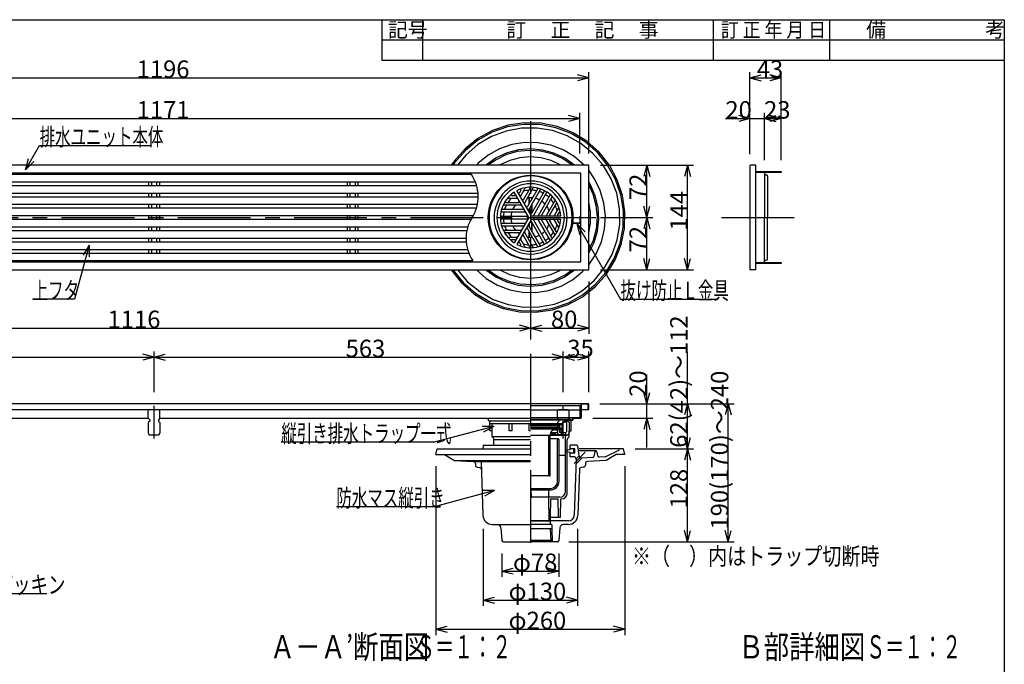
# Model space of a CAD drawing. Extents: x 96 to 2311, y 93 to 1536.
# Drawn here: x 925 to 2280, y 650 to 1536 of the extents above; entities that cross this region are included whole.
import ezdxf

# ---------------------------------------------------------------- set-up
doc = ezdxf.new("R2010")
doc.units = 0
doc.header["$LTSCALE"] = 8
doc.header["$MEASUREMENT"] = 0
for name, pattern in [('CENTER1', [10, 6.25, -1.25, 1.25, -1.25]), ('CENTER2', [20, 12.5, -2.5, 2.5, -2.5]), ('DASHED2', [5, 2.5, -2.5])]:
    doc.linetypes.add(name, pattern=pattern)
for name, color, linetype in [('_0-0_計極細', 7, 'CONTINUOUS'), ('_0-1_計細線', 7, 'CONTINUOUS'), ('_0-5_寸法線', 7, 'CONTINUOUS'), ('_0-7_枠細線', 7, 'CONTINUOUS'), ('_0-8_枠中線', 7, 'CONTINUOUS'), ('_0-D_寸法1', 7, 'CONTINUOUS')]:
    doc.layers.add(name, color=color, linetype=linetype)
doc.styles.get("Standard").update_dxf_attribs({"font": 'txt', "bigfont": 'bigfont.shx'})

msp = doc.modelspace()

# ---------------------------------------------------------------- linework, layer by layer
at = {"layer": '_0-0_計極細', "color": 2, "linetype": 'CENTER2'}
for p, q in [((1628.3, 1396.5), (1628.3, 808.6)), ((503.1, 1264), (1718.1, 1264)), ((1890.8, 1264), (2006, 1264))]:
    msp.add_line(p, q, dxfattribs=at)
at = {"layer": '_0-0_計極細', "color": 2, "linetype": 'Continuous'}
for p, q in [((1102.8, 1313.2), (1102.8, 1307.7)), ((1106.8, 1313.2), (1106.8, 1307.7)), ((1113.7, 1313.2), (1113.7, 1307.7)), ((1117.8, 1313.2), (1117.8, 1307.7)), ((1375.8, 1313.2), (1375.8, 1307.7)), ((1379.8, 1313.2), (1379.8, 1307.7)), ((1386.7, 1313.2), (1386.7, 1307.7)), ((1390.8, 1313.2), (1390.8, 1307.7)), ((1614.9, 1301.6), (1612.9, 1298.1)), ((1620.8, 1304.8), (1614.2, 1293.4)), ((1627.4, 1304.1), (1618.4, 1288.6)), ((1632, 1305.2), (1619.7, 1283.8)), ((1637.8, 1303.2), (1623.9, 1279.1)), ((1641.8, 1303), (1625.2, 1274.3)), ((1102.8, 1297.7), (1102.8, 1292.2)), ((1106.8, 1297.7), (1106.8, 1292.2)), ((1113.7, 1297.7), (1113.7, 1292.2)), ((1117.8, 1297.7), (1117.8, 1292.2)), ((1375.8, 1297.7), (1375.8, 1292.2)), ((1379.8, 1297.7), (1379.8, 1292.2)), ((1386.7, 1297.7), (1386.7, 1292.2)), ((1390.8, 1297.7), (1390.8, 1292.2)), ((1596.7, 1290.8), (1609.9, 1290.8)), ((1602.4, 1294.4), (1606.4, 1294.4)), ((1626.3, 1283.1), (1626.3, 1291)), ((1626.8, 1284), (1626.8, 1291.1)), ((1647, 1300), (1629.4, 1269.5)), ((1629.8, 1289.2), (1629.8, 1291.1)), ((1630.3, 1290.1), (1630.3, 1291)), ((1650.1, 1298.2), (1632.5, 1267.8)), ((1655.2, 1295.2), (1638.7, 1266.5)), ((1657.4, 1291.9), (1643.5, 1267.8)), ((1662, 1287.9), (1649.7, 1266.5)), ((1102.8, 1282.2), (1102.8, 1276.7)), ((1106.8, 1282.2), (1106.8, 1276.7)), ((1113.7, 1282.2), (1113.7, 1276.7)), ((1117.8, 1282.2), (1117.8, 1276.7)), ((1375.8, 1282.2), (1375.8, 1276.7)), ((1379.8, 1282.2), (1379.8, 1276.7)), ((1386.7, 1282.2), (1386.7, 1276.7)), ((1390.8, 1282.2), (1390.8, 1276.7)), ((1589.5, 1275.3), (1617.4, 1275.3)), ((1590.7, 1281.3), (1615.4, 1281.3)), ((1594, 1284.8), (1611.9, 1284.8)), ((1626.3, 1272), (1626.3, 1276.1)), ((1626.8, 1271.1), (1626.8, 1276.9)), ((1629.8, 1270.1), (1629.8, 1282.2)), ((1630.3, 1271), (1630.3, 1283)), ((1663.4, 1283.3), (1654.5, 1267.8)), ((1667.3, 1277.9), (1660.7, 1266.5)), ((1102.8, 1266.7), (1102.8, 1261.2)), ((1106.8, 1266.7), (1106.8, 1261.2)), ((1113.7, 1266.7), (1113.7, 1261.2)), ((1117.8, 1266.7), (1117.8, 1261.2)), ((1375.8, 1266.7), (1375.8, 1261.2)), ((1379.8, 1266.7), (1379.8, 1261.2)), ((1386.7, 1266.7), (1386.7, 1261.2)), ((1390.8, 1266.7), (1390.8, 1261.2)), ((1587.7, 1265.8), (1622.9, 1265.8)), ((1587.7, 1262.2), (1622.9, 1262.2)), ((1587.8, 1271.8), (1620.9, 1271.8)), ((1650.1, 1229.8), (1632.5, 1260.2)), ((1655.2, 1232.8), (1638.7, 1261.5)), ((1657.4, 1236.1), (1643.5, 1260.2)), ((1662, 1240.1), (1649.7, 1261.5)), ((1663.4, 1244.7), (1654.5, 1260.2)), ((1667.3, 1250.1), (1660.7, 1261.5)), ((1667.5, 1271.2), (1665.5, 1267.8)), ((1667.5, 1256.8), (1665.5, 1260.2)), ((1102.8, 1251.2), (1102.8, 1245.7)), ((1106.8, 1251.2), (1106.8, 1245.7)), ((1113.7, 1251.2), (1113.7, 1245.7)), ((1117.8, 1251.2), (1117.8, 1245.7)), ((1375.8, 1251.2), (1375.8, 1245.7)), ((1379.8, 1251.2), (1379.8, 1245.7)), ((1386.7, 1251.2), (1386.7, 1245.7)), ((1390.8, 1251.2), (1390.8, 1245.7)), ((1587.8, 1256.2), (1620.9, 1256.2)), ((1589.5, 1252.7), (1617.4, 1252.7)), ((1590.7, 1246.7), (1615.4, 1246.7)), ((1637.8, 1224.8), (1623.9, 1248.9)), ((1641.8, 1225), (1625.2, 1253.7)), ((1626.3, 1251.9), (1626.3, 1256)), ((1626.8, 1251.1), (1626.8, 1256.9)), ((1647, 1228), (1629.4, 1258.5)), ((1629.8, 1245.8), (1629.8, 1257.9)), ((1630.3, 1245), (1630.3, 1257)), ((1687.3, 1255.8), (1687.3, 1256.7)), ((1102.8, 1235.7), (1102.8, 1230.2)), ((1106.8, 1235.7), (1106.8, 1230.2)), ((1113.7, 1235.7), (1113.7, 1230.2)), ((1117.8, 1235.7), (1117.8, 1230.2)), ((1375.8, 1235.7), (1375.8, 1230.2)), ((1379.8, 1235.7), (1379.8, 1230.2)), ((1386.7, 1235.7), (1386.7, 1230.2)), ((1390.8, 1235.7), (1390.8, 1230.2)), ((1594, 1243.2), (1611.9, 1243.2)), ((1596.7, 1237.2), (1609.9, 1237.2)), ((1602.4, 1233.6), (1606.4, 1233.6)), ((1620.8, 1223.2), (1614.2, 1234.6)), ((1627.4, 1223.9), (1618.4, 1239.4)), ((1632, 1222.8), (1619.7, 1244.2)), ((1626.3, 1237), (1626.3, 1244.9)), ((1626.8, 1236.9), (1626.8, 1244)), ((1629.8, 1236.9), (1629.8, 1238.8)), ((1630.3, 1237), (1630.3, 1237.9)), ((1102.8, 1220.2), (1102.8, 1214.7)), ((1106.8, 1220.2), (1106.8, 1214.7)), ((1113.7, 1220.2), (1113.7, 1214.7)), ((1117.8, 1220.2), (1117.8, 1214.7)), ((1375.8, 1220.2), (1375.8, 1214.7)), ((1379.8, 1220.2), (1379.8, 1214.7)), ((1386.7, 1220.2), (1386.7, 1214.7)), ((1390.8, 1220.2), (1390.8, 1214.7)), ((1614.9, 1226.4), (1612.9, 1229.9)), ((1628.3, 985.9), (1678.2, 985.9)), ((1671.8, 979), (1628.3, 979)), ((1628.3, 978.8), (1672.4, 978.8)), ((1628.3, 977.8), (1667.5, 977.8)), ((1628.3, 975.5), (1667.5, 975.5)), ((1628.5, 980.9), (1671.5, 980.9)), ((1628.5, 979.9), (1672.1, 979.9)), ((1667.5, 977.8), (1668, 978.3)), ((1668, 977.3), (1667.5, 977.8)), ((1667.5, 975.5), (1668, 976)), ((1668, 975), (1667.5, 975.5)), ((1668, 978.8), (1668, 978.3)), ((1668, 977.3), (1668, 976)), ((1671.6, 977.3), (1672.4, 978.8)), ((1671.6, 977.3), (1671.6, 974.5)), ((1671.8, 979), (1671.8, 979.9)), ((1672.6, 983.4), (1674.5, 983.4)), ((1672.6, 980.4), (1672.6, 983.4)), ((1672.6, 971.1), (1672.6, 981.7)), ((1673.3, 970.4), (1673.3, 981.7)), ((1675.5, 983.4), (1674.3, 983.4)), ((1675.5, 982.7), (1674.3, 982.7)), ((1678.2, 985.9), (1684.3, 986.9)), ((1678.2, 985.2), (1684.3, 986.2)), ((1678.2, 969.9), (1678.2, 985.2)), ((1684.3, 984.5), (1678.2, 983.7)), ((1628.3, 974.5), (1671.6, 974.5)), ((1671.8, 974.4), (1628.3, 974.4)), ((1671.8, 972.9), (1628.3, 972.9)), ((1628.3, 964.7), (1653.3, 964.7)), ((1653.3, 909.7), (1653.3, 964.7)), ((1655.2, 964.7), (1678.2, 964.7)), ((1655.3, 909.7), (1655.3, 965.9)), ((1655.3, 965.5), (1676.8, 965.5)), ((1655.8, 968.4), (1665.8, 968.4)), ((1658, 966.7), (1658, 968.4)), ((1658, 966.7), (1663, 966.7)), ((1659.5, 966.7), (1659.5, 968.4)), ((1668, 975), (1668, 974.5)), ((1668.5, 968.5), (1668.5, 972.9)), ((1668.5, 972.4), (1672.6, 972.4)), ((1670.8, 968.5), (1668.5, 968.5)), ((1669, 968.5), (1669, 972.4)), ((1670.4, 966.4), (1671.3, 966.4)), ((1670.8, 967.5), (1670.8, 968.5)), ((1671.3, 966.4), (1671.3, 972.4)), ((1671.3, 971.1), (1672.6, 971.1)), ((1671.3, 970.4), (1673.3, 970.4)), ((1671.3, 968.4), (1676.8, 968.4)), ((1671.8, 972.9), (1671.8, 974.4)), ((1676.3, 938.4), (1676.3, 964.7)), ((1678.2, 969.9), (1676.8, 968.4)), ((1676.8, 965.5), (1676.8, 968.4)), ((1678.2, 964.7), (1676.8, 965.5)), ((1628.3, 958.2), (1577.8, 958.2)), ((1666.5, 959.5), (1655.3, 959.5)), ((1665.5, 901.5), (1665.5, 958.5)), ((1667.5, 901.5), (1667.5, 958.5)), ((1667.5, 937.4), (1675.4, 937.4)), ((1676.3, 887.5), (1676.3, 938.4)), ((1523.8, 930.1), (1628.3, 930.1)), ((1667.5, 901.5), (1667.5, 928.5)), ((1654.3, 908.7), (1628.3, 908.7)), ((1655.2, 909.6), (1655.2, 909.6)), ((1628.3, 891.5), (1655.5, 891.5)), ((1628.3, 889.5), (1629.2, 889.5)), ((1629.3, 880), (1629.2, 889.5)), ((1629.2, 889.5), (1655.5, 889.5)), ((1655.5, 889.5), (1653.3, 889.5)), ((1653.3, 879.5), (1653.3, 889.5)), ((1653.3, 879.5), (1628.3, 879.5)), ((1653.3, 879.4), (1653.3, 879.5)), ((1668.3, 879.5), (1653.3, 879.5)), ((1653.8, 847), (1653.3, 879.5)), ((1655.8, 852), (1656.3, 877)), ((1656.3, 877), (1666.3, 877)), ((1666.5, 852), (1666.3, 877))]:
    msp.add_line(p, q, dxfattribs=at)
at = {"layer": '_0-0_計極細', "color": 2, "linetype": 'CENTER1'}
for p, q in [((1110.3, 960.2), (1110.3, 1005.3)), ((1688, 925.9), (1703.5, 941.4))]:
    msp.add_line(p, q, dxfattribs=at)
at = {"layer": '_0-0_計極細', "color": 2, "linetype": 'DASHED2'}
msp.add_line((1673.3, 960.2), (1673.3, 1005.3), dxfattribs=at)
at = {"layer": '_0-0_計極細', "color": 2, "linetype": 'Continuous'}
for centre, radius, start, end in [((1501.8, 1293), 54.3, 327.7274, 33.8461), ((1628.3, 1264), 50.2, 90, 270), ((1628.3, 1264), 50.2, 270, 90), ((1614, 1302.1), 1, 330, 110.4982), ((1628.3, 1264), 37.6, 93.596, 105.5068), ((1621.2, 1304.5), 0.502, 99.81, 150), ((1626.5, 1304.6), 1, 330, 92.4822), ((1628.3, 1264), 37.6, 77.4576, 87.3871), ((1628.3, 1264), 37.6, 77.4576, 87.3871), ((1632.5, 1304.9), 0.502, 84.1129, 150), ((1637, 1303.7), 1, 330, 77.606), ((1642.2, 1302.7), 0.502, 70.1851, 150), ((1646.1, 1300.5), 1, 330, 63.8934), ((1596.7, 1290.3), 0.502, 90, 140.19), ((1628.3, 1264), 37.6, 134.4932, 146.404), ((1602.4, 1295.4), 1, 129.5018, 270), ((1628.3, 1264), 37.6, 123.6804, 126.2285), ((1606.4, 1295.4), 1, 270, 30), ((1609.9, 1290.3), 0.502, 30, 90), ((1612, 1298.6), 1, 210, 330), ((1628.3, 1264), 37.6, 113.7715, 116.3196), ((1614.6, 1293.1), 0.502, 150, 210), ((1628.3, 1264), 27.1, 110.221, 115.2198), ((1617.5, 1289.1), 1, 210, 330), ((1628.3, 1264), 27.1, 84.6243, 99.709), ((1628.3, 1264), 27.1, 84.6243, 90), ((1628.3, 1264), 27.1, 63.7162, 76.6807), ((1628.3, 1264), 37.6, 62.6748, 71.9271), ((1628.3, 1264), 37.6, 48.0729, 57.3252), ((1650.9, 1297.7), 1, 56.1065, 150), ((1654.8, 1295.4), 0.502, 330, 49.8149), ((1628.3, 1264), 37.6, 32.6129, 42.5424), ((1658.3, 1291.4), 1, 42.394, 150), ((1661.6, 1288.1), 0.502, 330, 35.8871), ((1589.5, 1276.3), 1, 162.394, 270), ((1590.7, 1280.8), 0.502, 90, 155.8871), ((1628.3, 1264), 37.6, 152.6129, 162.5424), ((1594, 1285.8), 1, 147.5178, 270), ((1628.3, 1264), 27.1, 140.291, 155.3757), ((1628.3, 1264), 27.1, 124.7802, 129.779), ((1611.9, 1285.8), 1, 270, 30), ((1615.4, 1280.8), 0.502, 30, 90), ((1617.4, 1276.3), 1, 270, 30), ((1620.1, 1283.6), 0.502, 150, 210), ((1623, 1279.6), 1, 210, 330), ((1625.7, 1274), 0.502, 150, 210), ((1628.3, 1264), 27.1, 43.3193, 56.2838), ((1628.3, 1264), 27.1, 20.291, 35.3757), ((1628.3, 1264), 37.6, 14.4932, 26.404), ((1664.3, 1282.8), 1, 27.5178, 150), ((1593.7, 1235), 54.3, 147.7274, 213.8461), ((1587.7, 1266.8), 1, 176.1004, 269.9939), ((1587.7, 1261.2), 1, 90, 183.8934), ((1587.8, 1271.3), 0.502, 89.9938, 169.8087), ((1628.3, 1264), 37.6, 168.0729, 177.3252), ((1628.3, 1264), 37.6, 182.6748, 191.9271), ((1628.3, 1264), 27.1, 163.3193, 176.2838), ((1628.3, 1264), 27.1, 183.7162, 196.6807), ((1620.9, 1271.3), 0.502, 30, 90), ((1622.9, 1266.8), 1, 270, 30), ((1622.9, 1261.2), 1, 330, 90), ((1628.5, 1270), 1, 210, 330), ((1628.5, 1270), 1, 253.2213, 330), ((1633.3, 1267.3), 1, 150, 270), ((1633.3, 1260.7), 1, 90, 210), ((1638.3, 1266.8), 0.502, 270, 330), ((1638.3, 1261.2), 0.502, 30, 90), ((1644.3, 1267.3), 1, 150, 270), ((1644.3, 1260.7), 1, 90, 210), ((1649.3, 1266.8), 0.502, 270, 330), ((1649.3, 1261.2), 0.502, 30, 90), ((1655.3, 1267.3), 1, 150, 270), ((1655.3, 1260.7), 1, 90, 210), ((1628.3, 1264), 27.1, 4.7802, 9.779), ((1628.3, 1264), 27.1, 350.221, 355.2198), ((1660.3, 1266.8), 0.502, 270, 330), ((1660.3, 1261.2), 0.502, 30, 90), ((1666.4, 1267.3), 1, 150, 270), ((1666.4, 1260.7), 1, 90, 210), ((1628.3, 1264), 37.6, 3.6804, 6.2285), ((1628.3, 1264), 37.6, 353.7715, 356.3196), ((1668.3, 1270.7), 1, 9.5018, 150), ((1587.8, 1256.7), 0.502, 190.1788, 269.9938), ((1589.5, 1251.7), 1, 90, 197.606), ((1590.7, 1247.2), 0.502, 204.1129, 270), ((1628.3, 1264), 37.6, 197.4576, 207.3871), ((1628.3, 1264), 27.1, 204.6243, 219.709), ((1615.4, 1247.2), 0.502, 270, 330), ((1617.4, 1251.7), 1, 330, 90), ((1620.9, 1256.7), 0.502, 270, 330), ((1623, 1248.4), 1, 30, 150), ((1625.7, 1254), 0.502, 150, 210), ((1628.5, 1258), 1, 30, 150), ((1628.5, 1258), 1, 30, 106.7787), ((1628.3, 1264), 27.1, 324.6243, 339.709), ((1628.3, 1264), 37.6, 333.596, 345.5068), ((1668.3, 1257.3), 1, 210, 350.4982), ((1594, 1242.2), 1, 90, 212.4822), ((1628.3, 1264), 37.6, 213.596, 225.5068), ((1602.4, 1232.6), 1, 90, 230.4982), ((1628.3, 1264), 37.6, 233.7715, 236.3196), ((1606.4, 1232.6), 1, 330, 90), ((1609.9, 1237.7), 0.502, 270, 330), ((1628.3, 1264), 27.1, 230.221, 235.2198), ((1611.9, 1242.2), 1, 330, 90), ((1614.6, 1234.9), 0.502, 150, 210), ((1617.5, 1238.9), 1, 30, 150), ((1628.3, 1264), 27.1, 244.7802, 249.779), ((1620.1, 1244.4), 0.502, 150, 210), ((1628.3, 1264), 27.1, 260.291, 275.3757), ((1628.3, 1264), 27.1, 283.3193, 296.2838), ((1628.3, 1264), 27.1, 303.7162, 316.6807), ((1628.3, 1264), 37.6, 302.6748, 311.9271), ((1654.8, 1232.6), 0.502, 310.1851, 30), ((1628.3, 1264), 37.6, 317.4576, 327.3871), ((1658.3, 1236.6), 1, 210, 317.606), ((1661.6, 1239.9), 0.502, 324.1129, 30), ((1664.3, 1245.2), 1, 210, 332.4822), ((1612, 1229.4), 1, 30, 150), ((1628.3, 1264), 37.6, 243.6804, 246.2285), ((1614, 1225.9), 1, 249.5018, 30), ((1628.3, 1264), 37.6, 254.4932, 266.404), ((1621.2, 1223.5), 0.502, 210, 260.19), ((1626.5, 1223.4), 1, 267.5178, 30), ((1628.3, 1264), 37.6, 272.6129, 282.5424), ((1632.5, 1223.1), 0.502, 210, 275.8871), ((1637, 1224.3), 1, 282.394, 30), ((1628.3, 1264), 37.6, 288.0729, 297.3252), ((1642.2, 1225.3), 0.502, 210, 289.8149), ((1646.1, 1227.5), 1, 296.1066, 30), ((1650.9, 1230.3), 1, 210, 303.8935), ((1672.1, 980.4), 0.5, 270, 360), ((1674.3, 981.7), 1.75, 90, 180), ((1674.3, 981.7), 1.05, 90, 180), ((1675.5, 984.4), 1, 270, 356.6491), ((1675.5, 984.4), 1.7, 270, 355.891), ((1678.2, 984.2), 1.75, 90, 173.7163), ((1678.2, 984.2), 1.05, 90, 172.9876), ((1661.3, 965.9), 6, 55.1663, 180), ((1668.8, 967.5), 2, 270, 360), ((1666.5, 958.5), 1, 90, 180), ((1666.5, 958.5), 1, 0, 90), ((1675.3, 938.4), 1, 277.1808, 360), ((1654.3, 909.7), 1, 180, 270), ((1654.3, 909.7), 1, 270, 360), ((1655.5, 901.5), 12, 270, 360), ((1655.5, 901.5), 10, 270, 360), ((1668.3, 887.5), 8, 270, 360), ((1629.8, 880), 0.5, 180.3951, 270)]:
    msp.add_arc(centre, radius, start, end, dxfattribs=at)
at = {"layer": '_0-1_計細線', "color": 3, "linetype": 'Continuous'}
for p, q in [((1575.9, 1383.6), (1555.9, 1372.8)), ((1596.6, 1388.6), (1575.4, 1381.3)), ((1597.4, 1390.8), (1575.9, 1383.6)), ((1618.7, 1392.1), (1596.6, 1388.6)), ((1619.9, 1394.2), (1597.4, 1390.8)), ((1641.1, 1391.7), (1618.7, 1392.1)), ((1642.7, 1393.6), (1619.9, 1394.2)), ((1663.1, 1387.5), (1641.1, 1391.7)), ((1664.9, 1389), (1642.7, 1393.6)), ((1684, 1379.5), (1663.1, 1387.5)), ((1686.1, 1380.7), (1664.9, 1389)), ((1555.9, 1372.8), (1538.1, 1358.6)), ((1555.9, 1370.4), (1538.5, 1356.3)), ((1575.4, 1381.3), (1555.9, 1370.4)), ((1703.2, 1368), (1684, 1379.5)), ((1705.5, 1368.8), (1686.1, 1380.7)), ((1722.5, 1353.7), (1705.5, 1368.8)), ((1538.1, 1358.6), (1523, 1341.6)), ((1538.5, 1356.3), (1523.8, 1339.4)), ((1585.5, 1358.3), (1569.8, 1349.6)), ((1602.5, 1364.2), (1585.5, 1358.3)), ((1620.3, 1367.1), (1602.5, 1364.2)), ((1638.3, 1366.8), (1620.3, 1367.1)), ((1656, 1363.5), (1638.3, 1366.8)), ((1672.9, 1357), (1656, 1363.5)), ((1688.3, 1347.8), (1672.9, 1357)), ((1720.1, 1353.3), (1703.2, 1368)), ((1523, 1341.6), (1519.1, 1336)), ((1569.8, 1349.6), (1555.8, 1338.2)), ((1702, 1336), (1688.3, 1347.8)), ((1734.2, 1335.9), (1720.1, 1353.3)), ((1736.6, 1335.9), (1722.5, 1353.7)), ((1708.3, 1336), (512.3, 1336)), ((1523.8, 1339.4), (1521.5, 1336)), ((1555.8, 1338.2), (1553.7, 1336)), ((1702, 1336), (1702, 1336)), ((1708.3, 1192), (1708.3, 1336)), ((1716.3, 1317.4), (1708.3, 1328.9)), ((1745.1, 1316.3), (1734.2, 1335.9)), ((1747.5, 1315.9), (1736.6, 1335.9)), ((1930, 1335), (1930, 1193)), ((1938, 1336), (1931, 1336)), ((1938, 1192), (1938, 1336)), ((1697.3, 1325), (523.3, 1325)), ((1546.9, 1323.2), (524.8, 1323.2)), ((1697.3, 1203), (1697.3, 1325)), ((1724.2, 1301.2), (1716.3, 1317.4)), ((1752.4, 1295.2), (1745.1, 1316.3)), ((1754.7, 1294.3), (1747.5, 1315.9)), ((1938, 1327.2), (1973, 1327.2)), ((1938, 1326), (1938, 1327.2)), ((1973, 1326), (1938, 1326)), ((1940, 1326), (1940, 1327.2)), ((1950, 1326), (1950, 1327.2)), ((1950, 1325), (1950, 1264)), ((1950.5, 1322.5), (1952.5, 1322.5)), ((1952, 1326), (1952, 1327.2)), ((1954, 1326), (1954, 1327.2)), ((1954, 1321), (1954, 1315)), ((1954, 1315), (1954, 1264)), ((1956, 1326), (1956, 1327.2)), ((1970, 1326), (1970, 1327.2)), ((1973, 1327.2), (1973, 1326)), ((524.8, 1313.2), (1552.2, 1313.2)), ((1554.1, 1307.7), (524.8, 1307.7)), ((1629.6, 1266.3), (1609.4, 1301.1)), ((1729.2, 1283.9), (1724.2, 1301.2)), ((524.8, 1297.7), (1555.9, 1297.7)), ((1556.1, 1292.2), (524.8, 1292.2)), ((1625.7, 1264), (1605.5, 1298.9)), ((1755.9, 1273.1), (1752.4, 1295.2)), ((1758, 1271.9), (1754.7, 1294.3)), ((524.8, 1282.2), (1555.1, 1282.2)), ((1553.7, 1276.7), (524.8, 1276.7)), ((1731.2, 1266), (1729.2, 1283.9)), ((524.8, 1266.7), (1549.4, 1266.7)), ((1546.1, 1261.2), (558.8, 1261.2)), ((1625.7, 1264), (1605.5, 1229.1)), ((1629.6, 1261.7), (1609.4, 1226.9)), ((1629.6, 1266.3), (1628.3, 1268.5)), ((1629.6, 1266.3), (1632.2, 1266.3)), ((1629.6, 1266.3), (1669.8, 1266.3)), ((1629.6, 1261.7), (1669.8, 1261.7)), ((1696.3, 1265.7), (1697.3, 1265.7)), ((1696.3, 1256.7), (1696.3, 1265.7)), ((1729.9, 1248), (1731.2, 1266)), ((1755.6, 1250.7), (1755.9, 1273.1)), ((1757.4, 1249.1), (1758, 1271.9)), ((1950, 1203), (1950, 1264)), ((1954, 1213), (1954, 1264)), ((558.8, 1251.2), (1541.9, 1251.2)), ((1685.3, 1255.8), (1685.3, 1256.7)), ((1685.3, 1256.7), (1696.3, 1256.7)), ((1696.3, 1255.8), (1685.3, 1255.8)), ((1725.6, 1230.5), (1729.9, 1248)), ((1751.3, 1228.7), (1755.6, 1250.7)), ((1752.9, 1226.8), (1757.4, 1249.1)), ((1540.4, 1245.7), (524.8, 1245.7)), ((524.8, 1235.7), (1539.4, 1235.7)), ((1539.6, 1230.2), (524.8, 1230.2)), ((524.8, 1220.2), (1541.4, 1220.2)), ((1718.3, 1214.1), (1725.6, 1230.5)), ((1743.3, 1207.8), (1751.3, 1228.7)), ((1744.5, 1205.7), (1752.9, 1226.8)), ((1543.3, 1214.7), (524.8, 1214.7)), ((1708.3, 1199.1), (1718.3, 1214.1)), ((1731.8, 1188.6), (1743.3, 1207.8)), ((1732.6, 1186.3), (1744.5, 1205.7)), ((1954, 1207), (1954, 1213)), ((523.3, 1203), (1697.3, 1203)), ((524.8, 1204.7), (1548.6, 1204.7)), ((1708.3, 1199.1), (1708.3, 1199.1)), ((1938, 1202), (1973, 1202)), ((1938, 1200.8), (1938, 1202)), ((1973, 1200.8), (1938, 1200.8)), ((1940, 1200.8), (1940, 1202)), ((1950, 1200.8), (1950, 1202)), ((1950.5, 1205.5), (1952.5, 1205.5)), ((1952, 1200.8), (1952, 1202)), ((1954, 1200.8), (1954, 1202)), ((1956, 1200.8), (1956, 1202)), ((1970, 1200.8), (1970, 1202)), ((1973, 1202), (1973, 1200.8)), ((512.3, 1192), (1708.3, 1192)), ((1519, 1192), (1519, 1192)), ((1519, 1192), (1533.1, 1174.2)), ((1521.4, 1192), (1521.4, 1192)), ((1521.4, 1192), (1535.5, 1174.6)), ((1553.7, 1192), (1553.7, 1192)), ((1553.7, 1192), (1567.3, 1180.2)), ((1567.3, 1180.2), (1582.8, 1171)), ((1685.8, 1178.5), (1699.8, 1189.9)), ((1699.8, 1189.9), (1702, 1192)), ((1717.1, 1171.7), (1731.8, 1188.6)), ((1717.6, 1169.3), (1732.6, 1186.3)), ((1938, 1192), (1931, 1192)), ((1533.1, 1174.2), (1550.2, 1159.1)), ((1535.5, 1174.6), (1552.4, 1160)), ((1582.8, 1171), (1599.6, 1164.6)), ((1653.1, 1163.8), (1670.1, 1169.7)), ((1670.1, 1169.7), (1685.8, 1178.5)), ((1699.8, 1157.6), (1717.1, 1171.7)), ((1699.8, 1155.1), (1717.6, 1169.3)), ((1550.2, 1159.1), (1569.5, 1147.3)), ((1552.4, 1160), (1571.6, 1148.5)), ((1599.6, 1164.6), (1617.3, 1161.2)), ((1617.3, 1161.2), (1635.3, 1160.9)), ((1635.3, 1160.9), (1653.1, 1163.8)), ((1679.8, 1144.3), (1699.8, 1155.1)), ((1680.2, 1146.7), (1699.8, 1157.6)), ((1569.5, 1147.3), (1590.7, 1138.9)), ((1571.6, 1148.5), (1592.5, 1140.5)), ((1590.7, 1138.9), (1613, 1134.4)), ((1592.5, 1140.5), (1614.5, 1136.2)), ((1636.9, 1135.8), (1659, 1139.4)), ((1658.2, 1137.1), (1679.8, 1144.3)), ((1659, 1139.4), (1680.2, 1146.7)), ((1613, 1134.4), (1635.7, 1133.8)), ((1614.5, 1136.2), (1636.9, 1135.8)), ((1635.7, 1133.8), (1658.2, 1137.1)), ((1697.8, 1008), (513.3, 1008)), ((1628.3, 1005.7), (1695.8, 1005.7)), ((1695.8, 1005.7), (1695.8, 989)), ((1697.3, 1007), (1697.3, 988.7)), ((1707.3, 1008), (1697.8, 1008)), ((1698, 1007.3), (1698, 1000)), ((1707.6, 1007.3), (1698, 1007.3)), ((1707.6, 1000), (1707.6, 1007.3)), ((1708.3, 1000), (1708.3, 1007)), ((512.3, 1000), (1628.3, 1000)), ((1104.3, 1000), (1102.3, 998)), ((1102.3, 988), (1102.3, 998)), ((1104.3, 1000), (1116.3, 1000)), ((1118.3, 998), (1116.3, 1000)), ((1118.3, 988), (1118.3, 998)), ((1628.3, 999.7), (1695.8, 999.7)), ((1628.3, 989), (1695.8, 989)), ((1698, 1000), (1698, 989)), ((1698, 1000), (1707.6, 1000)), ((1707.6, 1000), (1708.3, 1000)), ((555.3, 988), (1102.3, 988)), ((1102.3, 988), (1104.3, 986)), ((1104.3, 984), (1102.3, 982)), ((1102.3, 982), (1102.3, 968)), ((1104.3, 986), (1104.3, 984)), ((1118.3, 988), (1116.3, 986)), ((1116.3, 986), (1116.3, 984)), ((1116.3, 984), (1118.3, 982)), ((1118.3, 988), (1628.3, 988)), ((1118.3, 982), (1118.3, 968)), ((1569.8, 986.5), (1569.8, 988)), ((1571.8, 984.5), (1577.3, 984.5)), ((1572.3, 970.5), (1572.3, 984.5)), ((1628.3, 980.5), (1572.3, 980.5)), ((1572.5, 984.5), (1628.3, 984.5)), ((1575.3, 962.5), (1575.3, 980.5)), ((1598.8, 970.5), (1598.8, 980.5)), ((1602.8, 970.5), (1602.8, 980.5)), ((1626.3, 970.5), (1626.3, 980.5)), ((1628.3, 986.9), (1684.3, 986.9)), ((1684.3, 970.5), (1684.3, 986.9)), ((1684.3, 985.3), (1686.5, 985.3)), ((1685.8, 987.2), (1685.8, 985.3)), ((1686.5, 987.2), (1686.5, 985.3)), ((1687.3, 988.7), (1697.3, 988.7)), ((1687.3, 988), (1697, 988)), ((1105.3, 965), (1115.3, 965)), ((1575.3, 970.5), (1572.3, 970.5)), ((1628.3, 962.5), (1575.3, 962.5)), ((1602.8, 970.5), (1598.8, 970.5)), ((1628.3, 970.5), (1626.3, 970.5)), ((1681.3, 962.5), (1681.3, 970.5)), ((1681.3, 970.5), (1684.3, 970.5)), ((1562.9, 950.1), (1562.4, 946)), ((1563.8, 951), (1628.3, 951)), ((1577.8, 951), (1577.8, 958.2)), ((1678.8, 885), (1678.8, 958.2)), ((1692, 951), (1682.9, 951)), ((1682.9, 946), (1682.9, 951)), ((1693, 950.1), (1694.5, 936.8)), ((1497.9, 938), (1499.9, 946)), ((1497.9, 938), (1628.3, 938)), ((1499.9, 946), (1628.3, 946)), ((1509.9, 938), (1523.8, 930.1)), ((1682.1, 944.8), (1676.4, 943.7)), ((1676.4, 942.3), (1682.1, 941.2)), ((1688.9, 946), (1682.9, 946)), ((1686.9, 945.8), (1682.9, 945.8)), ((1686.9, 940.2), (1682.9, 940.2)), ((1688.9, 940), (1682.9, 940)), ((1682.9, 935), (1682.9, 940)), ((1687.8, 935), (1682.9, 935)), ((1687.9, 941.2), (1687.9, 944.8)), ((1688.9, 940), (1688.9, 946)), ((1690.8, 932.2), (1694.7, 936.1)), ((1749.9, 946), (1694.9, 946)), ((1717.9, 943), (1694.9, 943)), ((1716.7, 941.9), (1715.2, 935.6)), ((1719.2, 941.8), (1720.5, 936.1)), ((1730.9, 935), (1722.6, 934.5)), ((1750, 944), (1731.2, 935.1)), ((1746, 938), (1732.1, 930.1)), ((1757.9, 938), (1746, 938)), ((1749.9, 944), (1749.9, 946)), ((1756, 946), (1749.9, 946)), ((1757.9, 938), (1756, 946)), ((1523.8, 930.1), (1549.4, 928.6)), ((1549.4, 928.6), (1628.3, 928.6)), ((1552.3, 925.7), (1552.3, 923.6)), ((1560.2, 928.6), (1562.6, 854.6)), ((1690.8, 931.9), (1688.3, 854.7)), ((1690.6, 924.9), (1698.9, 933.2)), ((1713.4, 934), (1698.7, 933.2)), ((1703.6, 925.7), (1703.6, 923.6)), ((1732.1, 930.1), (1706.5, 928.6)), ((1555, 920.7), (1557.9, 920.3)), ((1695.4, 917.4), (1693.3, 854.6)), ((1700.9, 920.7), (1698, 920.3)), ((1669.4, 852), (1669.8, 877)), ((1669.8, 877), (1670.8, 877)), ((1575.6, 842), (1628.3, 842)), ((1628.3, 847), (1655.8, 847)), ((1680.3, 847), (1628.3, 847)), ((1656.9, 842), (1628.3, 842)), ((1655, 847), (1655.1, 842)), ((1655.8, 852), (1669.4, 852)), ((1655.8, 847), (1655.8, 852)), ((1657.9, 837), (1657.9, 841)), ((1680.3, 842), (1673.5, 842)), ((1587.3, 837.4), (1588.8, 819.8)), ((1656.9, 836), (1628.3, 836)), ((1655.3, 836), (1655.9, 820)), ((1657.3, 836), (1657.9, 818)), ((1668.6, 837.4), (1667.1, 819.8)), ((1590.8, 818), (1628.3, 818)), ((1655.9, 820), (1628.3, 820)), ((1665.1, 818), (1628.3, 818)), ((1655.9, 820), (1657.9, 818))]:
    msp.add_line(p, q, dxfattribs=at)
at = {"layer": '_0-1_計細線', "color": 3, "linetype": 'DASHED2'}
for p, q in [((1667.3, 1000), (1665.3, 998)), ((1665.3, 988), (1665.3, 998)), ((1667.3, 1000), (1679.3, 1000)), ((1681.3, 998), (1679.3, 1000)), ((1681.3, 988), (1681.3, 998)), ((1665.3, 988), (1667.3, 986)), ((1667.3, 984), (1665.3, 982)), ((1665.3, 982), (1665.3, 968)), ((1667.3, 986), (1667.3, 984)), ((1681.3, 988), (1679.3, 986)), ((1679.3, 986), (1679.3, 984)), ((1679.3, 984), (1681.3, 982)), ((1681.3, 982), (1681.3, 968)), ((1668.3, 965), (1678.3, 965))]:
    msp.add_line(p, q, dxfattribs=at)
at = {"layer": '_0-1_計細線', "color": 3, "linetype": 'Continuous'}
msp.add_circle((1628.3, 1264), 58.2, dxfattribs=at)
for centre, radius, start, end in [((1931, 1335), 1, 90, 180), ((1628.3, 1264), 57.2, 90, 270), ((1628.3, 1264), 57.2, 270, 90), ((1949, 1325), 1, 0, 90), ((1950.5, 1323), 0.5, 180, 270), ((1952.5, 1321), 1.5, 0, 90), ((1628.3, 1264), 46.4, 90, 270), ((1628.3, 1264), 41.6, 90, 116.8921), ((1628.3, 1264), 46.4, 270, 90), ((1628.3, 1264), 41.6, 3.1079, 90), ((1628.3, 1264), 41.6, 123.1079, 236.8921), ((1666.9, 1278.2), 0.502, 330, 20.19), ((1628.3, 1264), 41.6, 270, 356.8921), ((1666.9, 1249.8), 0.502, 339.81, 30), ((1696.3, 1256.7), 1, 270, 360), ((1596.7, 1237.7), 0.502, 219.81, 270), ((1628.3, 1264), 41.6, 243.1079, 270), ((1952.5, 1207), 1.5, 270, 360), ((1931, 1193), 1, 180, 270), ((1949, 1203), 1, 270, 360), ((1950.5, 1205), 0.5, 90, 180), ((1698.3, 1007), 1, 90, 180), ((1707.3, 1007), 1, 0, 90), ((1697, 989), 1, 270, 360), ((1571.8, 986.5), 2, 180, 270), ((1687.3, 987.2), 1.5, 90, 180), ((1687.3, 987.2), 0.8, 90, 180), ((1105.3, 968), 3, 180, 270), ((1115.3, 968), 3, 270, 360), ((1572.8, 958.2), 5, 0, 60), ((1683.8, 958.2), 5, 120, 180), ((1563.8, 950), 1, 90, 173.6598), ((1692, 950), 1, 6.3402, 90), ((1681.9, 945.8), 1, 281.3347, 360), ((1681.9, 940.2), 1, 0, 78.6653), ((1686.9, 944.8), 1, 0, 90), ((1686.9, 941.2), 1, 270, 360), ((1687.8, 932), 3, 358.0788, 90), ((1698.5, 937.2), 4, 186.3402, 273.2079), ((1713.3, 936), 2, 273.2079, 347.0982), ((1718.2, 941.5), 1.5, 98.1445, 160.1791), ((1717.7, 941.5), 1.5, 13.2011, 81.8555), ((1722.5, 936.5), 2, 193.2011, 273.2079), ((1730.8, 936), 1, 270, 295.4193), ((1549.3, 925.6), 3, 1.9212, 86.7921), ((1555.3, 923.7), 3, 181.9212, 262.8959), ((1700.6, 923.7), 3, 277.1041, 358.0788), ((1706.6, 925.6), 3, 93.2079, 178.0788), ((1557.5, 917.3), 3, 1.9212, 82.8959), ((1698.4, 917.3), 3, 97.1041, 178.0788), ((1670.8, 885), 8, 270, 360), ((1575.6, 855), 13, 181.9212, 270), ((1680.3, 855), 8, 270, 358.0788), ((1680.3, 855), 13, 270, 358.0788), ((1582.4, 837), 5, 4.795, 90), ((1656.9, 841), 1, 0, 90), ((1673.5, 837), 5, 90, 175.205), ((1656.9, 837), 1, 270, 360), ((1590.8, 820), 2, 184.795, 270), ((1665.1, 820), 2, 270, 355.205)]:
    msp.add_arc(centre, radius, start, end, dxfattribs=at)
at = {"layer": '_0-1_計細線', "color": 3, "linetype": 'DASHED2'}
for centre, start, end in [((1668.3, 968), 180, 270), ((1678.3, 968), 270, 360)]:
    msp.add_arc(centre, 3, start, end, dxfattribs=at)
at = {"layer": '_0-5_寸法線', "color": 7, "linetype": 'Continuous'}
for p, q in [((1708.3, 1352), (1708.3, 1464)), ((1930, 1351), (1930, 1464)), ((1973, 1343.2), (1973, 1464)), ((512.3, 1456), (1708.3, 1456)), ((1708.3, 1456), (1692.8, 1460.1)), ((1708.3, 1456), (1692.8, 1451.9)), ((1930, 1456), (1945.5, 1460.1)), ((1930, 1456), (1945.5, 1451.9)), ((1930, 1456), (1973, 1456)), ((1973, 1456), (1957.6, 1460.1)), ((1973, 1456), (1957.6, 1451.9)), ((524.8, 1400), (1695.8, 1400)), ((1695.8, 1400), (1680.3, 1404.1)), ((1695.8, 1400), (1680.3, 1395.9)), ((1695.8, 1352), (1695.8, 1408)), ((1896.3, 1400), (1950, 1400)), ((1930, 1400), (1914.6, 1404.1)), ((1930, 1400), (1914.6, 1395.9)), ((1930, 1351), (1930, 1408)), ((1950, 1342.9), (1950, 1408)), ((1950, 1400), (1965.5, 1404.1)), ((1950, 1400), (1965.5, 1395.9)), ((1950, 1400), (1973, 1400)), ((1973, 1400), (1957.6, 1404.1)), ((1973, 1400), (1957.6, 1395.9)), ((1973, 1342.9), (1973, 1408)), ((1594.5, 1382.8), (1574.4, 1375.2)), ((1615.7, 1386.8), (1594.5, 1382.8)), ((1637.2, 1387), (1615.7, 1386.8)), ((1658.4, 1383.5), (1637.2, 1387)), ((1678.7, 1376.4), (1658.4, 1383.5)), ((1574.4, 1375.2), (1555.9, 1364.3)), ((1697.5, 1365.9), (1678.7, 1376.4)), ((933.5, 1329.6), (952.8, 1362.9)), ((952.8, 1362.9), (1106.4, 1362.9)), ((1555.9, 1364.3), (1539.6, 1350.2)), ((1611.8, 1357), (1595.9, 1352.8)), ((1625.8, 1356.3), (1609.8, 1354.6)), ((1628.2, 1358.4), (1611.8, 1357)), ((1641.9, 1355.3), (1625.8, 1356.3)), ((1644.6, 1356.8), (1628.2, 1358.4)), ((1657.5, 1351.4), (1641.9, 1355.3)), ((1660.4, 1352.5), (1644.6, 1356.8)), ((1714.1, 1352.2), (1697.5, 1365.9)), ((933.5, 1329.6), (937.7, 1345)), ((1539.6, 1350.2), (1527.6, 1336)), ((1581, 1345.9), (1567.5, 1336.5)), ((1579.9, 1342.9), (1570, 1336)), ((1594.3, 1350.1), (1579.9, 1342.9)), ((1595.9, 1352.8), (1581, 1345.9)), ((1599.6, 1342.4), (1586.4, 1336.3)), ((1609.8, 1354.6), (1594.3, 1350.1)), ((1613.6, 1346.1), (1599.6, 1342.4)), ((1628.1, 1347.3), (1613.6, 1346.1)), ((1642.5, 1346), (1628.1, 1347.3)), ((1656.5, 1342.2), (1642.5, 1346)), ((1669.7, 1336), (1656.5, 1342.2)), ((1672.2, 1345), (1657.5, 1351.4)), ((1675.3, 1345.5), (1660.4, 1352.5)), ((1685.6, 1336), (1672.2, 1345)), ((1688.8, 1336), (1675.3, 1345.5)), ((1728.1, 1335.9), (1714.1, 1352.2)), ((933.5, 1329.6), (944.9, 1340.9)), ((1567.5, 1336.5), (1566.9, 1336)), ((1586.4, 1336.3), (1586, 1336)), ((1669.7, 1336), (1669.7, 1336)), ((1685.6, 1336), (1685.6, 1336)), ((1688.8, 1336), (1688.8, 1336)), ((1724.3, 1336), (1796.3, 1336)), ((1724.3, 1336), (1852.3, 1336)), ((1739.1, 1317.4), (1728.1, 1335.9)), ((1788.3, 1336), (1784.1, 1320.5)), ((1788.3, 1336), (1792.4, 1320.5)), ((1788.3, 1264), (1788.3, 1336)), ((1844.3, 1336), (1840.1, 1320.5)), ((1844.3, 1336), (1848.4, 1320.5)), ((1844.3, 1192), (1844.3, 1336)), ((1746.7, 1297.3), (1739.1, 1317.4)), ((1710.7, 1309.1), (1708.3, 1313.3)), ((1714.4, 1296.2), (1708.3, 1309.3)), ((1717.3, 1294), (1710.7, 1309.1)), ((1718.6, 1280.7), (1714.4, 1296.2)), ((1721.1, 1278), (1717.3, 1294)), ((1750.6, 1276.1), (1746.7, 1297.3)), ((1708.3, 1285.5), (1708.3, 1285.6)), ((1710.8, 1271.2), (1708.3, 1285.5)), ((1720.1, 1264.6), (1718.6, 1280.7)), ((1722.1, 1261.6), (1721.1, 1278)), ((1750.9, 1254.6), (1750.6, 1276.1)), ((1788.3, 1264), (1784.1, 1279.5)), ((1788.3, 1264), (1792.4, 1279.5)), ((1710.8, 1256.7), (1710.8, 1271.2)), ((1718.8, 1248.6), (1720.1, 1264.6)), ((1720.3, 1245.2), (1722.1, 1261.6)), ((1724.3, 1264), (1796.3, 1264)), ((1788.3, 1264), (1784.1, 1248.5)), ((1788.3, 1264), (1792.4, 1248.5)), ((1788.3, 1192), (1788.3, 1264)), ((1691.9, 1255.8), (1703.2, 1244.4)), ((1691.9, 1255.8), (1696.1, 1240.3)), ((1691.9, 1255.8), (1752, 1151.7)), ((1708.3, 1242.4), (1710.8, 1256.7)), ((1714.8, 1233), (1718.8, 1248.6)), ((1747.4, 1233.4), (1750.9, 1254.6)), ((1708.1, 1218.4), (1714.8, 1233)), ((1708.3, 1242.4), (1708.3, 1242.4)), ((1715.6, 1229.5), (1720.3, 1245.2)), ((1740.3, 1213.1), (1747.4, 1233.4)), ((1020.9, 1225.9), (1000.8, 1151.7)), ((1020.9, 1225.9), (1012.8, 1212.1)), ((1020.9, 1225.9), (1020.8, 1209.9)), ((1708.3, 1214.8), (1715.6, 1229.5)), ((1708.1, 1218.4), (1708.1, 1218.4)), ((1708.3, 1214.8), (1708.3, 1214.8)), ((1729.7, 1194.3), (1740.3, 1213.1)), ((1788.3, 1192), (1784.1, 1207.5)), ((1788.3, 1192), (1792.4, 1207.5)), ((1844.3, 1192), (1840.1, 1207.5)), ((1844.3, 1192), (1848.4, 1207.5)), ((1716.1, 1177.7), (1729.7, 1194.3)), ((1527.5, 1192), (1527.5, 1192)), ((1527.5, 1192), (1541.5, 1175.7)), ((1566.9, 1192), (1566.9, 1192)), ((1566.9, 1192), (1580.3, 1182.5)), ((1570, 1192), (1570, 1192)), ((1570, 1192), (1583.4, 1183.1)), ((1580.3, 1182.5), (1595.2, 1175.5)), ((1583.4, 1183.1), (1598.1, 1176.6)), ((1585.9, 1192), (1585.9, 1192)), ((1585.9, 1192), (1599.1, 1185.9)), ((1599.1, 1185.9), (1613.1, 1182)), ((1613.1, 1182), (1627.5, 1180.7)), ((1627.5, 1180.7), (1642, 1182)), ((1642, 1182), (1656.1, 1185.7)), ((1656.1, 1185.7), (1669.2, 1191.8)), ((1659.7, 1175.2), (1674.6, 1182.1)), ((1661.3, 1178), (1675.7, 1185.1)), ((1669.2, 1191.8), (1669.7, 1192)), ((1674.6, 1182.1), (1688.1, 1191.5)), ((1675.7, 1185.1), (1685.6, 1192)), ((1688.1, 1191.5), (1688.8, 1192)), ((1724.3, 1192), (1796.3, 1192)), ((1724.3, 1192), (1852.3, 1192)), ((1541.5, 1175.7), (1558.2, 1162.1)), ((1595.2, 1175.5), (1611, 1171.2)), ((1598.1, 1176.6), (1613.8, 1172.8)), ((1611, 1171.2), (1627.4, 1169.7)), ((1613.8, 1172.8), (1629.8, 1171.7)), ((1627.4, 1169.7), (1643.8, 1171.1)), ((1628.3, 1176), (1628.3, 1104)), ((1629.8, 1171.7), (1645.8, 1173.5)), ((1643.8, 1171.1), (1659.7, 1175.2)), ((1645.8, 1173.5), (1661.3, 1178)), ((1699.8, 1163.7), (1716.1, 1177.7)), ((1708.3, 1176), (1708.3, 1104)), ((1000.8, 1151.7), (943.2, 1151.7)), ((1558.2, 1162.1), (1576.9, 1151.5)), ((1576.9, 1151.5), (1597.2, 1144.4)), ((1661.1, 1145.1), (1681.2, 1152.7)), ((1681.2, 1152.7), (1699.8, 1163.7)), ((1752, 1151.7), (1886.4, 1151.7)), ((1597.2, 1144.4), (1618.5, 1140.9)), ((1618.5, 1140.9), (1640, 1141.1)), ((1640, 1141.1), (1661.1, 1145.1)), ((512.3, 1112), (1628.3, 1112)), ((1628.3, 1112), (1612.8, 1116.1)), ((1628.3, 1112), (1612.8, 1107.9)), ((1628.3, 1112), (1643.7, 1116.1)), ((1628.3, 1112), (1643.7, 1107.9)), ((1628.3, 1112), (1708.3, 1112)), ((1708.3, 1112), (1692.8, 1116.1)), ((1708.3, 1112), (1692.8, 1107.9)), ((547.3, 1072), (1110.3, 1072)), ((1110.3, 1072), (1094.8, 1076.1)), ((1110.3, 1072), (1094.8, 1067.9)), ((1110.3, 1024), (1110.3, 1080)), ((1110.3, 1072), (1125.7, 1076.1)), ((1110.3, 1072), (1125.7, 1067.9)), ((1110.3, 1072), (1673.3, 1072)), ((1673.3, 1072), (1657.8, 1076.1)), ((1673.3, 1072), (1657.8, 1067.9)), ((1673.3, 1024), (1673.3, 1080)), ((1673.3, 1072), (1688.7, 1076.1)), ((1673.3, 1072), (1688.7, 1067.9)), ((1673.3, 1072), (1708.3, 1072)), ((1708.3, 1072), (1692.8, 1076.1)), ((1708.3, 1072), (1692.8, 1067.9)), ((1708.3, 1024), (1708.3, 1080)), ((1844.3, 946), (1844.3, 1079.4)), ((1788.3, 948), (1788.3, 1048)), ((1788.3, 1008), (1784.1, 1023.5)), ((1788.3, 1008), (1792.4, 1023.5)), ((1723.3, 1008), (1908.3, 1008)), ((1724.3, 1008), (1796.3, 1008)), ((1724.3, 1008), (1852.3, 1008)), ((1844.3, 1008), (1840.1, 992.5)), ((1844.3, 1008), (1848.4, 992.5)), ((1900.3, 1008), (1896.1, 992.5)), ((1900.3, 1008), (1904.4, 992.5)), ((1900.3, 818), (1900.3, 1008)), ((1577.5, 976.9), (1495.5, 955)), ((1577.5, 976.9), (1561.5, 976.9)), ((1577.5, 976.9), (1563.6, 968.9)), ((1714, 988), (1796.3, 988)), ((1788.3, 988), (1784.1, 972.5)), ((1788.3, 988), (1792.4, 972.5)), ((1495.5, 955), (1285.3, 955)), ((1844.3, 946), (1840.1, 961.5)), ((1844.3, 946), (1848.4, 961.5)), ((1772, 946), (1852.3, 946)), ((1844.3, 946), (1840.1, 930.5)), ((1844.3, 946), (1848.4, 930.5)), ((1844.3, 818), (1844.3, 946)), ((1497.9, 922), (1497.9, 690)), ((1757.9, 922), (1757.9, 690)), ((1578.8, 888.7), (1495.5, 866.4)), ((1578.8, 888.7), (1562.8, 888.7)), ((1578.8, 888.7), (1564.9, 880.7)), ((1495.5, 866.4), (1361.1, 866.4)), ((1562.9, 836.2), (1562.9, 730)), ((1692.9, 836.2), (1692.9, 730)), ((1844.3, 818), (1840.1, 833.5)), ((1844.3, 818), (1848.4, 833.5)), ((1900.3, 818), (1896.1, 833.5)), ((1900.3, 818), (1904.4, 833.5)), ((1681.1, 818), (1908.3, 818)), ((1681.1, 818), (1852.3, 818)), ((1588.9, 802), (1588.9, 770)), ((1666.9, 802), (1666.9, 770)), ((1588.9, 778), (1604.4, 782.1)), ((1588.9, 778), (1604.4, 773.9)), ((1588.9, 778), (1666.9, 778)), ((1666.9, 778), (1651.5, 782.1)), ((1666.9, 778), (1651.5, 773.9)), ((1562.9, 738), (1578.4, 742.1)), ((1562.9, 738), (1578.4, 733.9)), ((1562.9, 738), (1692.9, 738)), ((1692.9, 738), (1677.5, 742.1)), ((1692.9, 738), (1677.5, 733.9)), ((1497.9, 698), (1513.4, 702.1)), ((1497.9, 698), (1513.4, 693.9)), ((1497.9, 698), (1757.9, 698)), ((1757.9, 698), (1742.5, 702.1)), ((1757.9, 698), (1742.5, 693.9))]:
    msp.add_line(p, q, dxfattribs=at)
at = {"layer": '_0-7_枠細線', "color": 5, "linetype": 'Continuous'}
for p, q in [((1424, 1480), (1424, 1536)), ((1480, 1480), (1480, 1536)), ((1880, 1480), (1880, 1536)), ((2040, 1480), (2040, 1536)), ((2280, 1508), (1424, 1508)), ((2280, 1480), (1424, 1480))]:
    msp.add_line(p, q, dxfattribs=at)
at = {"layer": '_0-8_枠中線', "color": 5, "linetype": 'Continuous'}
for p, q in [((96, 1536), (2280, 1536)), ((2280, 1536), (2280, 96))]:
    msp.add_line(p, q, dxfattribs=at)
at = {"layer": '_0-D_寸法1', "color": 7, "linetype": 'Continuous'}
msp.add_line((892.2, 747.1), (962.6, 747.1), dxfattribs=at)

# ---------------------------------------------------------------- texts
at = {"layer": '_0-5_寸法線', "color": 7}
for s, p in [('1196', (1086.3, 1456)), ('43', (1939.5, 1456)), ('1171', (1086.3, 1400)), ('20', (1896.3, 1400)), ('23', (1949.5, 1400)), ('1116', (1046.3, 1112)), ('80', (1656.3, 1112)), ('563', (1373.8, 1072)), ('35', (1678.8, 1072)), ('φ78', (1603.9, 778)), ('φ130', (1597.9, 738)), ('φ260', (1597.9, 698))]:
    msp.add_text(s, height=24, dxfattribs=at).set_placement(p)
for s, width, p in [('排水ユニット本体', 0.65, (952.8, 1362.9)), ('上フタ', 0.65, (943.2, 1151.7)), ('抜け防止Ｌ金具', 0.65, (1752, 1151.7)), ('縦引き排水トラップ一式', 0.65, (1285.3, 955)), ('防水マス縦引き', 0.65, (1361.1, 866.4)), ('※（\u3000）内はトラップ切断時', 0.8, (1767.7, 786.4))]:
    msp.add_text(s, height=24, dxfattribs=dict(at, width=width)).set_placement(p)
for s, p in [('72', (1788.3, 1288)), ('144', (1844.3, 1246)), ('72', (1788.3, 1216)), ('62(42)～112', (1844.3, 947.4)), ('20', (1788.3, 1017.5)), ('190(170)～240', (1900.3, 835)), ('128', (1844.3, 864))]:
    msp.add_text(s, height=24, rotation=90, dxfattribs=at).set_placement(p)
at = {"layer": '_0-7_枠細線', "color": 5}
for s, p in [('記号', (1432, 1512)), ('訂\u3000 正\u3000 記\u3000 事', (1595, 1512)), ('備\u3000\u3000\u3000\u3000\u3000考', (2090, 1512))]:
    msp.add_text(s, height=20, dxfattribs=at).set_placement(p)
for s, height, width, p in [('訂 正 年 月 日', 20, 0.9, (1890, 1512)), ('Ａ－Ａ’断面図', 32, 0.8, (1269.5, 657.7)), ('Ｂ部詳細図', 32, 0.8, (1914.1, 657.7)), ('Ｓ＝１：２', 32, 0.6, (1470.7, 657.7)), ('Ｓ＝１：２', 32, 0.6, (2089.8, 657.7))]:
    msp.add_text(s, height=height, dxfattribs=dict(at, width=width)).set_placement(p)
at = {"layer": '_0-D_寸法1', "color": 7, "width": 0.733333}
msp.add_text('パッキン', height=24, dxfattribs=at).set_placement((892.2, 747.1))

doc.saveas('drawing.dxf')
